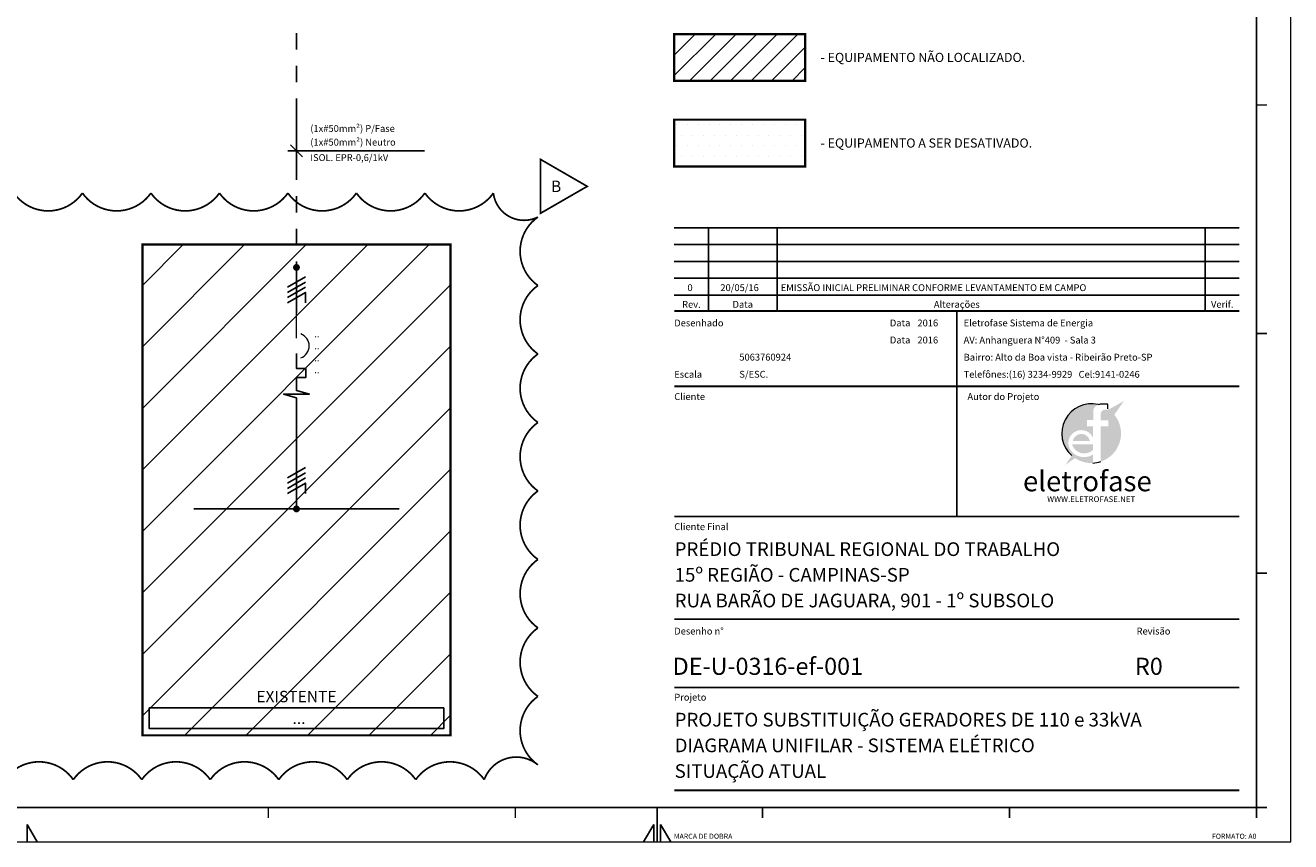
# Model space of a CAD drawing. Units: millimetres. Extents: x 0 to 1189, y 0 to 841.
# Drawn here: x 820 to 1189, y 0 to 238 of the extents above; entities that cross this region are included whole.
import ezdxf
from ezdxf.enums import TextEntityAlignment as Align

# ---------------------------------------------------------------- set-up
doc = ezdxf.new("R2010")
doc.units = ezdxf.units.MM
doc.header["$LTSCALE"] = 1.5
doc.linetypes.add('DASHDOT2', pattern=[12.7, 6.35, -3.175, 0, -3.175])
doc.linetypes.add('PHANTOM2', pattern=[31.75, 15.875, -3.175, 3.175, -3.175, 3.175, -3.175])
doc.layers.add('1', color=1, linetype='Continuous', lineweight=0)
doc.layers.add('LOGO ELETROFASE', color=1, linetype='Continuous', lineweight=5)
for name, color, linetype in [('Barramento', 6, 'Continuous'), ('Cabo externo Substituir', 4, 'PHANTOM2'), ('Componente', 5, 'Continuous'), ('Formato', 7, 'Continuous'), ('Texto', 7, 'Continuous')]:
    doc.layers.add(name, color=color, linetype=linetype)
doc.styles.add('Arial', font='arial.ttf')
doc.styles.add('CELTIM', font='romantic.ttf')
doc.styles.add('MG-CODIGO', font='simplex.shx', dxfattribs={"height": 120})
doc.styles.add('romans', font='romans.shx')

# ---------------------------------------------------------------- blocks, each defined once
blk = doc.blocks.new('A$C4B5A0EED')
h = blk.add_hatch(color=1)
h.paths.add_polyline_path([(-0.176, -0.59, -0.240354), (-0.353, -0.606), (-0.388, -0.631, 0.162156), (-0.176, -0.69)])
h.paths.add_polyline_path([(-0.176, -0.536), (-0.176, -0.483), (-0.307, -0.574, 0.242878)], flags=17)
h.paths.add_polyline_path([(0.01, -0.061, 0.009082), (0, -0.053), (0, -0.062), (-0.043, -0.062, 0.311292), (-0.085, -0.111), (-0.085, -0.114)])
h.paths.add_polyline_path([(-0.173, -0.083, -0.329889), (-0.114, -0.004, 0.777954), (-0.426, -0.602), (-0.407, -0.574, -0.066857), (-0.442, -0.535, -0.58115), (-0.317, -0.303), (-0.354, -0.274), (-0.248, -0.215), (-0.248, -0.183), (-0.197, -0.183), (-0.173, -0.169)])
h.paths.add_polyline_path([(-0.334, -0.468), (-0.422, -0.468, 0.135355), (-0.381, -0.536)], flags=17)
h.paths.add_polyline_path([(-0.26, -0.363, 0.517588), (-0.412, -0.429), (-0.305, -0.429)], flags=17)
h = blk.add_hatch(color=5)
h.paths.add_polyline_path([(0.189, 0.04), (-0.085, -0.114), (-0.085, -0.186), (0.003, -0.186), (0.003, -0.221)])
h.paths.add_polyline_path([(0.003, -0.221), (0.003, -0.257), (-0.085, -0.257), (-0.085, -0.414), (0.107, -0.279)])
h.paths.add_polyline_path([(-0.173, -0.183), (-0.173, -0.169), (-0.197, -0.183)])
h.paths.add_polyline_path([(-0.176, -0.391), (-0.176, -0.257), (-0.248, -0.257), (-0.248, -0.215), (-0.354, -0.274), (-0.317, -0.303, -0.297631)])
h.paths.add_polyline_path([(-0.213, -0.429, 0.206334), (-0.26, -0.363), (-0.305, -0.429)])
h.paths.add_polyline_path([(-0.334, -0.468), (-0.381, -0.536, 0.142714), (-0.307, -0.574), (-0.176, -0.483), (-0.176, -0.468)])
h.paths.add_polyline_path([(-0.407, -0.574), (-0.5, -0.713), (-0.353, -0.606, -0.08015)])
blk.add_hatch(color=1).paths.add_polyline_path([(-0.085, -0.414), (-0.085, -0.673, 0.52744), (0.074, -0.121), (0.003, -0.221), (0.107, -0.279)])
at = {"color": 1}
blk.add_lwpolyline([(0, -0.054), (0, 0), (-0.09, 0, 0.077297), (-0.115, -0.004, 0.077297)], format="xyb", dxfattribs=at)
for centre, radius, start, end in [((-0.194, -0.342), 0.348, 76.7245, 228.2496), ((-0.197, -0.327), 0.363, 273.3046, 287.9562)]:
    blk.add_arc(centre, radius, start, end, dxfattribs=at)
blk = doc.blocks.new('A$C16E235A6')
at = {"layer": 'LOGO ELETROFASE', "xscale": 14.69636532207346, "yscale": 14.69636532207346, "zscale": 14.69636532207346}
blk.add_blockref('A$C4B5A0EED', (2.89, 4.81), dxfattribs=at)
at = {"layer": 'LOGO ELETROFASE', "color": 7, "style": 'Arial'}
blk.add_text('WWW.ELETROFASE.NET', height=0.9992, dxfattribs=at).set_placement((0, -11.56), align=Align.MIDDLE_CENTER)
at = {"layer": 'LOGO ELETROFASE', "color": 7, "insert": (-11.78, -6.71), "char_height": 3.4857, "width": 24.1916, "attachment_point": 1, "style": 'MG-CODIGO'}
blk.add_mtext('{\\fSwis721 LtEx BT|b0|i0|c0|p34;eletrofase}', dxfattribs=at)
blk = doc.blocks.new('PADRÃO A0')
at = {"layer": 'Formato', "lineweight": 13}
for p, q in [((1179, 215.25), (1182, 215.25)), ((890.5, 7), (890.5, 10)), ((962.62, 7), (962.62, 10))]:
    blk.add_line(p, q, dxfattribs=at)
at = {"layer": 'Formato', "color": 1}
for p, q in [((1009, 179.29), (1174, 179.29)), ((1009, 174.38), (1174, 174.38)), ((1009, 169.47), (1174, 169.47)), ((1009, 164.57), (1174, 164.57)), ((1009, 159.66), (1174, 159.66))]:
    blk.add_line(p, q, dxfattribs=at)
at = {"layer": 'Formato'}
for p, q in [((1019, 154.75), (1019, 179.29)), ((1039, 154.75), (1039, 179.29)), ((1179, 148.42), (1182, 148.42)), ((1179, 78.42), (1182, 78.42)), ((1004, 10), (1004, 0)), ((1034.75, 7), (1034.75, 10)), ((1106.87, 7), (1106.87, 10)), ((1179, 10), (1182, 10)), ((1179, 7), (1179, 10)), ((820, 5), (823, 0)), ((820, 0), (820, 5)), ((1003, 5), (1000, 0)), ((1003, 0), (1003, 5)), ((1005, 5), (1008, 0)), ((1005, 0), (1005, 5))]:
    blk.add_line(p, q, dxfattribs=at)
at = {"layer": 'Formato', "ltscale": 1.5}
blk.add_line((1164, 155), (1164, 179.29), dxfattribs=at)
at = {"layer": 'Formato', "color": 9, "lineweight": 13}
blk.add_lwpolyline([(0, 0), (1189, 0), (1189, 841), (0, 841)], close=True, dxfattribs=at)
at = {"layer": 'Formato', "const_width": 0.5}
blk.add_lwpolyline([(1179, 10), (25, 10), (25, 831), (1179, 831)], close=True, dxfattribs=at)
for points in [[(1174, 155), (1009, 155)], [(1091.5, 155), (1091.5, 95)], [(1174, 133), (1009, 133)], [(1174, 95), (1009, 95)], [(1174, 65), (1009, 65)], [(1174, 45), (1009, 45)], [(1174, 15), (1009, 15)]]:
    blk.add_lwpolyline(points, dxfattribs=at)
at = {"layer": 'Formato', "xscale": 1.69200000000003, "yscale": 1.69200000000003, "zscale": 1.69200000000003}
blk.add_blockref('A$C16E235A6', (1130.75, 119.6), dxfattribs=at)
at = {"layer": 'Formato', "color": 3, "style": 'Arial'}
for s, p in [('Rev.', (1014, 155.93)), ('Data', (1029, 155.93)), ('Alterações', (1091.5, 155.93)), ('Verif.', (1169, 155.93))]:
    blk.add_text(s, height=2, dxfattribs=at).set_placement(p, align=Align.CENTER)
for s, p in [('Desenhado', (1009, 150.5)), ('Data', (1071.96, 150.51)), ('Eletrofase Sistema de Energia', (1093.5, 150.5)), ('Data', (1071.96, 145.52)), ('AV: Anhanguera N°409  - Sala 3', (1093.5, 145.5)), ('Bairro: Alto da Boa vista - Ribeirão Preto-SP ', (1093.5, 140.5)), ('Escala', (1009, 135.5)), ('Telefônes:(16) 3234-9929   Cel:9141-0246', (1093.5, 135.5)), ('Cliente', (1009, 129)), ('Autor do Projeto', (1094.6, 129)), ('Cliente Final', (1009, 91)), ('Desenho n%%D', (1009, 60.5)), ('Revisão', (1144, 60.5)), ('Projeto', (1009, 41.2))]:
    blk.add_text(s, height=2, dxfattribs=at).set_placement(p)
at = {"layer": 'Formato', "style": 'romans'}
blk.add_text('MARCA DE DOBRA', height=1.5, dxfattribs=at).set_placement((1008.88, 0.84))
at = {"layer": 'Formato', "lineweight": 0, "style": 'romans'}
blk.add_text('FORMATO: A0', height=1.5, dxfattribs=at).set_placement((1179, 0.84), align=Align.RIGHT)
at = {"layer": 'Formato', "color": 3, "style": 'romans'}
for tag, p in [('10', (1014, 176.44)), ('11', (1028.01, 176.44)), ('07', (1014, 171.17)), ('08', (1028.01, 171.17)), ('04', (1014, 166.32)), ('05', (1028.01, 166.32)), ('01', (1013.62, 161.81)), ('02', (1028.07, 161.81))]:
    blk.add_attdef(tag, text='', height=2, dxfattribs=at).set_placement(p, align=Align.MIDDLE_CENTER)
for tag, p in [('12', (1040.1, 176.44)), ('09', (1040.1, 171.17)), ('06', (1040.08, 166.32)), ('03', (1040.08, 161.81))]:
    blk.add_attdef(tag, text='', height=2, dxfattribs=at).set_placement(p, align=Align.MIDDLE_LEFT)
at = {"layer": 'Formato', "color": 3}
for tag, p, height, style in [('2015', (1080, 150.5), 2, 'romans'), ('2015', (1080, 145.52), 2, 'romans'), ('CREA_Nº', (1028, 140.52), 2, 'romans'), ('ESCALA', (1028, 135.52), 2, 'romans'), ('Nº', (1008.53, 48.73), 5, 'CELTIM'), ('R0', (1143.53, 48.73), 5, 'CELTIM')]:
    blk.add_attdef(tag, p, '', height=height, dxfattribs=dict(at, style=style))
at = {"layer": 'Formato', "color": 162, "style": 'CELTIM'}
for tag, p in [('16', (1009.11, 83.44)), ('17', (1009.11, 75.94)), ('18', (1009.11, 68.44)), ('13', (1009.11, 33.64)), ('14', (1009.11, 26.14)), ('15', (1009.11, 18.64))]:
    blk.add_attdef(tag, p, '', height=4, dxfattribs=at)
blk = doc.blocks.new('DJ-1')
at = {"layer": 'Componente', "linetype": 'Continuous', "lineweight": 0}
blk.add_line((0, 10.45), (0, 14.45), dxfattribs=at)
at = {"layer": 'Componente'}
blk.add_lwpolyline([(0, -1), (0, 1), (-2.05, 1.59), (2.05, 1.59), (0, 2.17), (0, 4.22), (1.46, 4.22), (1.46, 5.68), (0, 5.68), (0, 8.05)], dxfattribs=at)
at = {"layer": 'Componente', "linetype": 'Continuous', "lineweight": 0}
blk.add_arc((0, 9.25), 2.02, 289.4712, 70.5288, dxfattribs=at)

msp = doc.modelspace()

# ---------------------------------------------------------------- hatches: boundary and pattern name
h = msp.add_hatch()
h.set_pattern_fill('ANSI31', color=8, scale=1.333333)
h.set_pattern_definition([(45, (-2458.9283, -83.1065), (-2.9934187, 2.9934187), [])])
h.paths.add_polyline_path([(1009, 222.24), (1047.22, 222.24), (1047.22, 235.88), (1009, 235.88)])
h = msp.add_hatch()
h.set_pattern_fill('DOTS', scale=2)
h.paths.add_polyline_path([(1009, 197.24), (1047.22, 197.24), (1047.22, 210.88), (1009, 210.88)])
h = msp.add_hatch()
h.set_pattern_fill('ANSI31', color=8, scale=4)
h.set_pattern_definition([(45, (779.257, -774.051), (-8.98026, 8.98026), [])])
h.paths.add_polyline_path([(943.68, 31.06), (853.68, 31.06), (853.68, 174.39), (943.68, 174.39)])

# ---------------------------------------------------------------- linework, layer by layer
at = {"color": 1}
for p, q in [((896.91, 203.57), (900.45, 200.03)), ((896.18, 201.8), (936.05, 201.8))]:
    msp.add_line(p, q, dxfattribs=at)
at = {"color": 8}
for p, q in [((901.31, 164.96), (896.08, 161.93)), ((901.31, 163.45), (896.08, 160.42)), ((901.31, 161.93), (896.08, 158.91)), ((901.3, 109.25), (896.06, 106.23)), ((901.3, 107.74), (896.06, 104.72)), ((901.3, 106.23), (896.06, 103.2))]:
    msp.add_line(p, q, dxfattribs=at)
at = {"linetype": 'DASHDOT2', "lineweight": 0, "ltscale": 0.5, "const_width": 0.667}
for points in [[(1009, 222.24), (1047.22, 222.24), (1047.22, 235.88), (1009, 235.88)], [(1009, 197.24), (1047.22, 197.24), (1047.22, 210.88), (1009, 210.88)]]:
    msp.add_lwpolyline(points, close=True, dxfattribs=at)
at = {"linetype": 'DASHDOT2', "lineweight": 0, "const_width": 0.667}
msp.add_lwpolyline([(853.68, 174.39), (943.68, 174.39), (943.68, 31.06), (853.68, 31.06)], close=True, dxfattribs=at)
at = {"color": 8}
for points in [[(896.08, 157.4), (901.31, 160.42), (901.31, 157.42)], [(896.06, 101.69), (901.3, 104.72), (901.3, 101.72)]]:
    msp.add_lwpolyline(points, dxfattribs=at)
msp.add_3dface([(941.68, 39.06), (855.68, 39.06), (855.68, 33.06), (941.68, 33.06)])
at = {"layer": '1', "const_width": 0.5}
msp.add_lwpolyline([(983.58, 191.4), (969.94, 199.28), (969.94, 183.53)], close=True, dxfattribs=at)
msp.add_lwpolyline([(816.18, 189.44, 0.520567), (836.18, 189.44, 0.520567), (856.18, 189.44, 0.520567), (876.18, 189.44, 0.520567), (896.18, 189.44, 0.520567), (916.18, 189.44, 0.520567), (936.18, 189.44, 0.520567), (956.18, 189.44, 0.520567), (969.19, 182.44, 0.520567), (969.19, 162.44, 0.520567), (969.19, 142.44, 0.520567), (969.19, 122.44, 0.520567), (969.19, 102.44, 0.520567), (969.19, 82.44, 0.520567), (969.19, 62.44, 0.520567), (969.19, 42.44, 0.520567), (969.19, 22.44, 0.520567), (953.51, 18.12, 0.520567), (933.51, 18.12, 0.520567), (913.51, 18.12, 0.520567), (893.51, 18.12, 0.520567), (873.51, 18.12, 0.520567), (853.51, 18.12, 0.520567), (833.51, 18.12, 0.520567), (813.51, 18.12, 0.520567)], format="xyb", dxfattribs=at)
at = {"layer": 'Barramento'}
for p, q in [((898.68, 154.39), (898.68, 167.72)), ((898.68, 97.18), (898.68, 125.94)), ((868.68, 97.18), (928.68, 97.18)), ((868.68, 97.18), (928.68, 97.18))]:
    msp.add_line(p, q, dxfattribs=at)
at = {"layer": 'Barramento', "const_width": 1}
for points in [[(898.18, 167.72, 1), (899.18, 167.72, 1)], [(898.18, 97.18, 1), (899.18, 97.18, 1)]]:
    msp.add_lwpolyline(points, format="xyb", close=True, dxfattribs=at)
at = {"layer": 'Cabo externo Substituir'}
msp.add_line((898.68, 312.34), (898.68, 168.22), dxfattribs=at)

# ---------------------------------------------------------------- block references
ref = msp.add_blockref('PADRÃO A0', (0, 0))
ref.add_attrib('01', '0', dxfattribs={"layer": 'Formato', "color": 3, "height": 2, "style": 'romans'}).set_placement((1013.62, 161.81), align=Align.MIDDLE_CENTER)
ref.add_attrib('02', '20/05/16', dxfattribs={"layer": 'Formato', "color": 3, "height": 2, "style": 'romans'}).set_placement((1028.07, 161.81), align=Align.MIDDLE_CENTER)
ref.add_attrib('03', 'EMISSÃO INICIAL PRELIMINAR CONFORME LEVANTAMENTO EM CAMPO', dxfattribs={"layer": 'Formato', "color": 3, "height": 2, "style": 'romans'}).set_placement((1040.08, 161.81), align=Align.MIDDLE_LEFT)
ref.add_attrib('ESCALA', 'S/ESC.', (1028, 135.52), dxfattribs={"layer": 'Formato', "color": 3, "height": 2, "style": 'romans'})
ref.add_attrib('2015', '2016', (1080, 145.52), dxfattribs={"layer": 'Formato', "color": 3, "height": 2, "style": 'romans'})
ref.add_attrib('2015', '2016', (1080, 150.5), dxfattribs={"layer": 'Formato', "color": 3, "height": 2, "style": 'romans'})
ref.add_attrib('R0', 'R0', (1143.53, 48.73), dxfattribs={"layer": 'Formato', "color": 3, "height": 5, "style": 'CELTIM'})
ref.add_attrib('Nº', 'DE-U-0316-ef-001', (1008.53, 48.73), dxfattribs={"layer": 'Formato', "color": 3, "height": 5, "style": 'CELTIM'})
ref.add_attrib('13', 'PROJETO SUBSTITUIÇÃO GERADORES DE 110 e 33kVA', (1009.11, 33.64), dxfattribs={"layer": 'Formato', "color": 162, "height": 4, "style": 'CELTIM'})
ref.add_attrib('14', 'DIAGRAMA UNIFILAR - SISTEMA ELÉTRICO', (1009.11, 26.14), dxfattribs={"layer": 'Formato', "color": 162, "height": 4, "style": 'CELTIM'})
ref.add_attrib('15', 'SITUAÇÃO ATUAL', (1009.11, 18.64), dxfattribs={"layer": 'Formato', "color": 162, "height": 4, "style": 'CELTIM'})
ref.add_attrib('CREA_Nº', '5063760924', (1028, 140.52), dxfattribs={"layer": 'Formato', "color": 3, "height": 2, "style": 'romans'})
ref.add_attrib('16', 'PRÉDIO TRIBUNAL REGIONAL DO TRABALHO', (1009.11, 83.44), dxfattribs={"layer": 'Formato', "color": 162, "height": 4, "style": 'CELTIM'})
ref.add_attrib('17', '15º REGIÃO - CAMPINAS-SP', (1009.11, 75.94), dxfattribs={"layer": 'Formato', "color": 162, "height": 4, "style": 'CELTIM'})
ref.add_attrib('18', 'RUA BARÃO DE JAGUARA, 901 - 1º SUBSOLO', (1009.11, 68.44), dxfattribs={"layer": 'Formato', "color": 162, "height": 4, "style": 'CELTIM'})
at = {"layer": 'Componente', "xscale": 1.841166510496293, "yscale": 1.841166510496293, "zscale": 1.841166510496293}
msp.add_blockref('DJ-1', (898.68, 127.78), dxfattribs=at)

# ---------------------------------------------------------------- texts
at = {"layer": 'Texto', "linetype": 'Continuous', "lineweight": 0, "style": 'romans'}
for s, height, p in [('- EQUIPAMENTO NÃO LOCALIZADO.', 2.6667, (1051.71, 229.06)), ('(1x#50mm²) P/Fase', 2, (902.72, 208.3)), ('(1x#50mm²) Neutro', 2, (902.72, 204.3)), ('- EQUIPAMENTO A SER DESATIVADO.', 2.6667, (1051.71, 204.06)), ('ISOL. EPR-0,6/1kV', 2, (902.72, 199.8)), ('..', 2, (903.89, 148.32)), ('..', 2, (903.89, 144.82)), ('..', 2, (903.89, 141.32)), ('..', 2, (903.89, 137.82))]:
    msp.add_text(s, height=height, dxfattribs=at).set_placement(p, align=Align.MIDDLE_LEFT)
at = {"layer": 'Texto', "color": 4, "linetype": 'Continuous', "lineweight": 0, "style": 'Arial'}
for s, height, p in [('B', 3.33, (974.49, 191.4)), ('EXISTENTE', 3.333, (898.68, 42.39)), ('...', 3.333, (899.42, 36.06))]:
    msp.add_text(s, height=height, dxfattribs=at).set_placement(p, align=Align.MIDDLE_CENTER)

doc.saveas('drawing.dxf')
